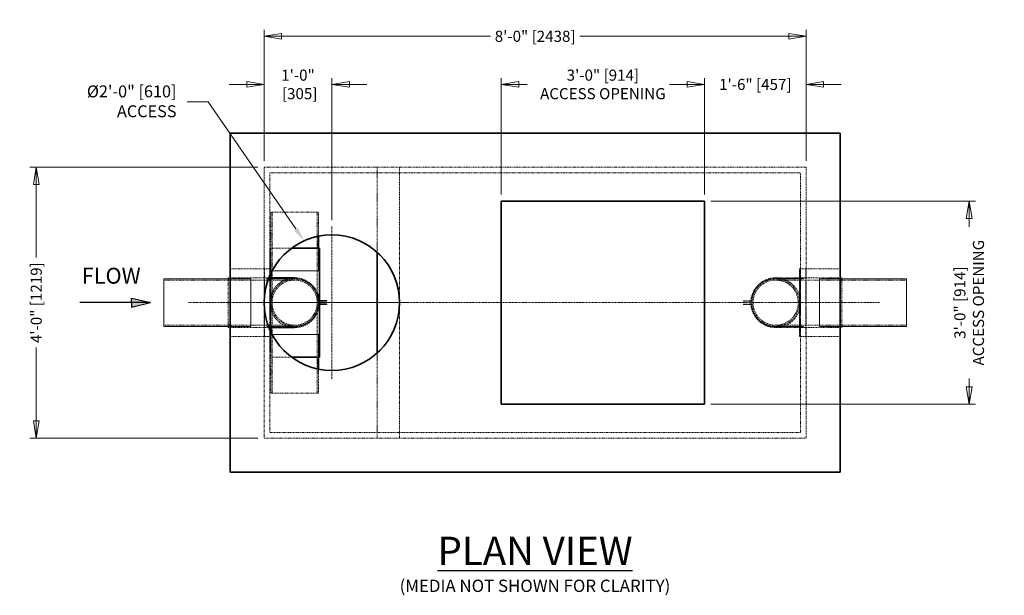
# Model space of a CAD drawing. Units: inches. Extents: x 82 to 505, y 37 to 315.
# Drawn here: x 82 to 257, y 213 to 315 of the extents above; entities that cross this region are included whole.
import ezdxf
from ezdxf import colors
from ezdxf.entities.mleader import LeaderData, LeaderLine
from ezdxf.math import Vec2, Vec3

# ---------------------------------------------------------------- set-up
doc = ezdxf.new("R2010")
doc.units = ezdxf.units.IN
doc.header["$LTSCALE"] = 0.5
doc.header["$MEASUREMENT"] = 0
for name, pattern in [('CENTER2', [1.125, 0.75, -0.125, 0.125, -0.125]), ('CHAIN', [0.7087, 0.4724, -0.0591, 0.1181, -0.0591]), ('HIDDEN2', [0.1875, 0.125, -0.0625])]:
    doc.linetypes.add(name, pattern=pattern)
for name, color, linetype, lineweight in [('CES-Centerline', 3, 'CENTER2', 15), ('CES-Dimension', 34, 'Continuous', 18), ('CES-Internal', 12, 'Continuous', 18), ('CES-Internal-Hidden', 12, 'HIDDEN2', 9), ('CES-Structure', 140, 'Continuous', 35), ('CES-Structure-Hidden', 144, 'HIDDEN2', 18), ('CES-Symbol', 34, 'Continuous', 30), ('CES-Title', 52, 'Continuous', 30)]:
    doc.layers.add(name, color=color, linetype=linetype, lineweight=lineweight)
doc.styles.add('CCP-Text Dim', font='arial.ttf')
doc.styles.add('CES-Text', font='arial.ttf')
doc.dimstyles.new('CCP-Dim Style-Metric', dxfattribs={"dimscale": 36, "dimtxt": 0.07, "dimasz": 0.0859, "dimexe": 0.03125, "dimexo": 0.03125, "dimgap": 0.03125, "dimtad": 0, "dimtoh": 1, "dimrnd": 1e-08, "dimzin": 3, "dimdsep": 46, "dimlunit": 4, "dimtxsty": 'CCP-Text Dim', "dimblk": 'Filled-3', "dimcen": 0.09, "dimdle": 0.42, "dimclrd": 256, "dimclre": 256, "dimclrt": 52, "dimadec": 0, "dimazin": 3, "dimtfac": 1, "dimtdec": 0, "dimtofl": 0, "dimtmove": 0, "dimatfit": 3, "dimldrblk": 'Filled-3', "dimfxl": 1, "dimfrac": 2, "dimtolj": 1, "dimtzin": 0, "dimlwd": -1, "dimlwe": -1, "dimarcsym": 0})

# ---------------------------------------------------------------- blocks, each defined once
blk = doc.blocks.new('FLOW')
at = {"layer": 'CES-Symbol'}
for points in [[(0.1733, 0), (0.0811, 0.0227), (0.0811, 0)], [(0.1733, 0), (0.0811, 0), (0.0811, -0.0227)]]:
    blk.add_hatch(color=256, dxfattribs=at).paths.add_polyline_path(points)
for p, q in [((0.1733, 0), (-0.1733, 0)), ((0.0811, 0), (0.0811, 0.0227)), ((0.0811, 0.0227), (0.1733, 0)), ((0.0811, -0.0227), (0.1733, 0)), ((0.0811, 0), (0.0811, -0.0227))]:
    blk.add_line(p, q, dxfattribs=at)
at = {"layer": 'CES-Symbol', "insert": (-0.1639, 0.1324), "char_height": 0.078125, "attachment_point": 4, "style": 'CES-Text'}
blk.add_mtext('\\fArial|b0|i0;\\H0.0780;FLOW', dxfattribs=at)
blk = doc.blocks.new('Filled-3')
at = {"color": 0}
for p, q in [((0, 0), (-1, 0.166)), ((-1, 0.166), (-1, -0.166)), ((-1, 0), (0, 0)), ((-1, -0.166), (0, 0))]:
    blk.add_line(p, q, dxfattribs=at)
at = {"color": 0, "flags": 128}
blk.add_lwpolyline([(-1, -0.166), (0, 0), (-1, 0.166), (-1, -0.166)], dxfattribs=at)
at = {"color": 0}
blk.add_solid([(-1, -0.166), (0, 0), (-1, 0.166), (-1, -0.166)], dxfattribs=at)
blk = doc.blocks.new('*D13')
at = {"layer": 'CES-Dimension', "transparency": 16777216}
for p, q in [((124.51, 288.91), (84.15, 288.91)), ((85.27, 285.82), (85.27, 272.88)), ((85.27, 244.01), (85.27, 256.95)), ((124.51, 240.91), (84.15, 240.91))]:
    blk.add_line(p, q, dxfattribs=at)
at = {"layer": 'Defpoints', "color": 0, "lineweight": 35, "transparency": 16777216}
for p in [(85.27, 288.91), (125.63, 288.91), (125.63, 240.91)]:
    blk.add_point(p, dxfattribs=at)
at = {"layer": 'CES-Dimension', "transparency": 16777216, "xscale": 3.092400044202805, "yscale": 3.092400044202805, "zscale": 3.092400044202805}
for p, rotation in [((85.27, 288.91), 90), ((85.27, 240.91), 270)]:
    blk.add_blockref('Filled-3', p, dxfattribs=dict(at, rotation=rotation))
at = {"layer": 'CES-Dimension', "color": 52, "transparency": 16777216, "insert": (85.27, 264.91), "char_height": 1.9688, "attachment_point": 5, "rotation": 90, "style": 'CCP-Text Dim'}
blk.add_mtext('\\A1;4\'-0" [1219]', dxfattribs=at)
blk = doc.blocks.new('*D14')
at = {"layer": 'CES-Dimension', "transparency": 16777216}
for p, q in [((125.63, 290.04), (125.63, 313.21)), ((221.63, 290.04), (221.63, 313.21)), ((128.73, 312.08), (165.71, 312.08)), ((218.54, 312.08), (181.56, 312.08))]:
    blk.add_line(p, q, dxfattribs=at)
at = {"layer": 'Defpoints', "color": 0, "lineweight": 35, "transparency": 16777216}
for p in [(125.63, 312.08), (125.63, 288.91), (221.63, 288.91)]:
    blk.add_point(p, dxfattribs=at)
at = {"layer": 'CES-Dimension', "transparency": 16777216, "xscale": 3.092400044202805, "yscale": 3.092400044202805, "zscale": 3.092400044202805, "rotation": 180}
blk.add_blockref('Filled-3', (125.63, 312.08), dxfattribs=at)
at = {"layer": 'CES-Dimension', "transparency": 16777216, "xscale": 3.092400044202805, "yscale": 3.092400044202805, "zscale": 3.092400044202805}
blk.add_blockref('Filled-3', (221.63, 312.08), dxfattribs=at)
at = {"layer": 'CES-Dimension', "color": 52, "transparency": 16777216, "insert": (173.63, 312.08), "char_height": 1.9688, "attachment_point": 5, "style": 'CCP-Text Dim'}
blk.add_mtext('\\A1;8\'-0" [2438]', dxfattribs=at)
blk = doc.blocks.new('*D15')
at = {"layer": 'CES-Dimension', "transparency": 16777216}
for p, q in [((167.63, 284.04), (167.63, 304.68)), ((170.73, 303.56), (172.22, 303.56)), ((200.54, 303.56), (199.05, 303.56)), ((203.63, 284.04), (203.63, 304.68))]:
    blk.add_line(p, q, dxfattribs=at)
at = {"layer": 'Defpoints', "color": 0, "lineweight": 35, "transparency": 16777216}
for p in [(203.63, 303.56), (167.63, 282.91), (203.63, 282.91)]:
    blk.add_point(p, dxfattribs=at)
at = {"layer": 'CES-Dimension', "transparency": 16777216, "xscale": 3.092400044202805, "yscale": 3.092400044202805, "zscale": 3.092400044202805, "rotation": 180}
blk.add_blockref('Filled-3', (167.63, 303.56), dxfattribs=at)
at = {"layer": 'CES-Dimension', "transparency": 16777216, "xscale": 3.092400044202805, "yscale": 3.092400044202805, "zscale": 3.092400044202805}
blk.add_blockref('Filled-3', (203.63, 303.56), dxfattribs=at)
at = {"layer": 'CES-Dimension', "color": 52, "transparency": 16777216, "insert": (185.63, 303.56), "char_height": 1.9688, "attachment_point": 5, "style": 'CCP-Text Dim'}
blk.add_mtext('\\A1;3\'-0" [914]\\PACCESS OPENING', dxfattribs=at)
blk = doc.blocks.new('*D11')
at = {"layer": 'CES-Dimension', "transparency": 16777216}
for p, q in [((204.76, 282.91), (251.63, 282.91)), ((250.51, 279.82), (250.51, 278.33)), ((250.51, 250.01), (250.51, 251.5)), ((204.76, 246.91), (251.63, 246.91))]:
    blk.add_line(p, q, dxfattribs=at)
at = {"layer": 'Defpoints', "color": 0, "lineweight": 35, "transparency": 16777216}
for p in [(203.63, 282.91), (203.63, 246.91), (250.51, 246.91)]:
    blk.add_point(p, dxfattribs=at)
at = {"layer": 'CES-Dimension', "transparency": 16777216, "xscale": 3.092400044202805, "yscale": 3.092400044202805, "zscale": 3.092400044202805}
for p, rotation in [((250.51, 282.91), 90), ((250.51, 246.91), 270)]:
    blk.add_blockref('Filled-3', p, dxfattribs=dict(at, rotation=rotation))
at = {"layer": 'CES-Dimension', "color": 52, "transparency": 16777216, "insert": (250.51, 264.91), "char_height": 1.9688, "attachment_point": 5, "rotation": 90, "style": 'CCP-Text Dim'}
blk.add_mtext('\\A1;3\'-0" [914]\\PACCESS OPENING', dxfattribs=at)
blk = doc.blocks.new('*D34')
at = {"layer": 'CES-Dimension', "transparency": 16777216}
for p, q in [((200.54, 303.56), (197.45, 303.56)), ((203.63, 284.04), (203.63, 304.68)), ((221.63, 290.04), (221.63, 304.68)), ((224.73, 303.56), (227.82, 303.56))]:
    blk.add_line(p, q, dxfattribs=at)
at = {"layer": 'Defpoints', "color": 0, "transparency": 16777216}
for p in [(221.63, 303.56), (221.63, 288.91), (203.63, 282.91)]:
    blk.add_point(p, dxfattribs=at)
at = {"layer": 'CES-Dimension', "transparency": 16777216, "xscale": 3.092400044202805, "yscale": 3.092400044202805, "zscale": 3.092400044202805}
blk.add_blockref('Filled-3', (203.63, 303.56), dxfattribs=at)
at = {"layer": 'CES-Dimension', "transparency": 16777216, "xscale": 3.092400044202805, "yscale": 3.092400044202805, "zscale": 3.092400044202805, "rotation": 180}
blk.add_blockref('Filled-3', (221.63, 303.56), dxfattribs=at)
at = {"layer": 'CES-Dimension', "color": 52, "transparency": 16777216, "insert": (212.63, 303.56), "char_height": 1.9688, "attachment_point": 5, "style": 'CCP-Text Dim'}
blk.add_mtext('\\A1;1\'-6" [457]', dxfattribs=at)
blk = doc.blocks.new('*D35')
at = {"layer": 'CES-Dimension', "transparency": 16777216}
for p, q in [((122.54, 303.56), (119.45, 303.56)), ((125.63, 290.04), (125.63, 304.68)), ((137.63, 279.54), (137.63, 304.68)), ((140.73, 303.56), (143.82, 303.56))]:
    blk.add_line(p, q, dxfattribs=at)
at = {"layer": 'Defpoints', "color": 0, "lineweight": 35, "transparency": 16777216}
for p in [(137.63, 303.56), (125.63, 288.91), (137.63, 278.41)]:
    blk.add_point(p, dxfattribs=at)
at = {"layer": 'CES-Dimension', "transparency": 16777216, "xscale": 3.092400044202805, "yscale": 3.092400044202805, "zscale": 3.092400044202805}
blk.add_blockref('Filled-3', (125.63, 303.56), dxfattribs=at)
at = {"layer": 'CES-Dimension', "transparency": 16777216, "xscale": 3.092400044202805, "yscale": 3.092400044202805, "zscale": 3.092400044202805, "rotation": 180}
blk.add_blockref('Filled-3', (137.63, 303.56), dxfattribs=at)
at = {"layer": 'CES-Dimension', "color": 52, "transparency": 16777216, "insert": (131.63, 303.56), "char_height": 1.969, "attachment_point": 5, "style": 'CCP-Text Dim'}
blk.add_mtext('\\A1;1\'-0"\\P [305]', dxfattribs=at)

msp = doc.modelspace()

# ---------------------------------------------------------------- linework, layer by layer
at = {"layer": 'CES-Centerline', "linetype": 'CHAIN', "ltscale": 0.952448}
for p, q in [((137.634, 278.413), (137.634, 251.414)), ((112.212, 264.913), (234.607, 264.913)), ((151.134, 264.913), (124.134, 264.913))]:
    msp.add_line(p, q, dxfattribs=at)
at = {"layer": 'CES-Internal'}
for p, q in [((107.884, 260.709), (107.884, 269.117)), ((119.288, 269.117), (107.884, 269.117)), ((227.98, 269.117), (239.384, 269.117)), ((239.384, 269.117), (239.384, 260.709)), ((119.288, 260.709), (107.884, 260.709)), ((227.98, 260.709), (239.384, 260.709))]:
    msp.add_line(p, q, dxfattribs=at)
at = {"layer": 'CES-Internal-Hidden', "ltscale": 1.111336}
for p, q in [((130.467, 274.538), (126.63, 274.538)), ((130.467, 255.288), (126.63, 255.288))]:
    msp.add_line(p, q, dxfattribs=at)
at = {"layer": 'CES-Internal-Hidden', "ltscale": 0.03416}
for p, q in [((125.634, 270.913), (125.759, 270.913)), ((221.509, 270.913), (221.634, 270.913)), ((125.759, 258.913), (125.634, 258.913)), ((221.634, 258.913), (221.509, 258.913))]:
    msp.add_line(p, q, dxfattribs=at)
at = {"layer": 'CES-Internal-Hidden', "ltscale": 1.77792}
for p, q in [((125.696, 258.913), (125.696, 270.913)), ((126.772, 270.913), (126.772, 258.913)), ((220.496, 258.913), (220.496, 270.913)), ((221.572, 270.913), (221.572, 258.913))]:
    msp.add_line(p, q, dxfattribs=at)
at = {"layer": 'CES-Internal-Hidden', "ltscale": 0.152918}
for p, q in [((126.634, 270.913), (125.759, 270.913)), ((221.509, 270.913), (220.634, 270.913)), ((125.759, 258.913), (126.634, 258.913)), ((220.634, 258.913), (221.509, 258.913))]:
    msp.add_line(p, q, dxfattribs=at)
at = {"layer": 'CES-Internal-Hidden', "ltscale": 0.054775}
for p, q in [((126.634, 270.913), (126.834, 270.913)), ((220.434, 270.913), (220.634, 270.913)), ((126.834, 258.913), (126.634, 258.913)), ((220.634, 258.913), (220.434, 258.913))]:
    msp.add_line(p, q, dxfattribs=at)
at = {"layer": 'CES-Internal-Hidden', "ltscale": 0.303236}
for p, q in [((126.634, 269.179), (126.634, 270.913)), ((220.634, 270.913), (220.634, 269.179)), ((126.634, 258.913), (126.634, 260.647)), ((220.434, 258.913), (220.434, 260.647)), ((220.634, 260.647), (220.634, 258.913))]:
    msp.add_line(p, q, dxfattribs=at)
at = {"layer": 'CES-Internal-Hidden', "ltscale": 0.134425}
msp.add_line((126.834, 270.913), (126.834, 270.144), dxfattribs=at)
at = {"layer": 'CES-Internal-Hidden', "ltscale": 1.956787}
for p, q in [((135.242, 270.528), (126.834, 270.528)), ((126.834, 270.528), (135.242, 270.528)), ((123.298, 269.117), (123.298, 260.709)), ((123.298, 260.709), (123.298, 269.117)), ((223.97, 260.709), (223.97, 269.117)), ((223.97, 269.117), (223.97, 260.709)), ((126.834, 259.298), (135.242, 259.298)), ((135.242, 259.298), (126.834, 259.298))]:
    msp.add_line(p, q, dxfattribs=at)
at = {"layer": 'CES-Internal-Hidden', "ltscale": 2.283738}
for p, q in [((123.298, 268.913), (107.884, 268.913)), ((223.97, 268.913), (239.384, 268.913)), ((123.298, 260.913), (107.884, 260.913)), ((223.97, 260.913), (239.384, 260.913))]:
    msp.add_line(p, q, dxfattribs=at)
at = {"layer": 'CES-Internal-Hidden', "ltscale": 2.05174}
for p, q in [((119.288, 260.505), (119.288, 269.321)), ((227.98, 269.321), (227.98, 260.505))]:
    msp.add_line(p, q, dxfattribs=at)
at = {"layer": 'CES-Internal-Hidden', "ltscale": 0.060348}
for p, q in [((119.288, 269.321), (119.634, 269.321)), ((227.98, 269.321), (227.634, 269.321)), ((119.288, 260.505), (119.634, 260.505)), ((227.98, 260.505), (227.634, 260.505))]:
    msp.add_line(p, q, dxfattribs=at)
at = {"layer": 'CES-Internal-Hidden', "ltscale": 0.701519}
for p, q in [((119.288, 269.117), (123.298, 269.117)), ((227.98, 269.117), (223.97, 269.117)), ((119.288, 260.709), (123.298, 260.709)), ((227.98, 260.709), (223.97, 260.709))]:
    msp.add_line(p, q, dxfattribs=at)
at = {"layer": 'CES-Internal-Hidden', "ltscale": 1.720138}
for p, q in [((123.298, 268.913), (131.038, 268.913)), ((223.97, 268.913), (216.23, 268.913)), ((123.298, 260.913), (131.038, 260.913)), ((223.97, 260.913), (216.23, 260.913))]:
    msp.add_line(p, q, dxfattribs=at)
at = {"layer": 'CES-Internal-Hidden', "ltscale": 0.096046}
for p, q in [((126.084, 269.179), (126.634, 269.179)), ((126.634, 269.117), (126.084, 269.117)), ((220.634, 269.179), (221.184, 269.179)), ((221.184, 269.117), (220.634, 269.117)), ((126.084, 260.709), (126.634, 260.709)), ((126.634, 260.647), (126.084, 260.647)), ((220.634, 260.709), (221.184, 260.709)), ((221.184, 260.647), (220.634, 260.647))]:
    msp.add_line(p, q, dxfattribs=at)
at = {"layer": 'CES-Internal-Hidden', "ltscale": 0.01065}
for p, q in [((126.084, 269.117), (126.084, 269.179)), ((126.634, 269.117), (126.634, 269.179)), ((126.834, 269.179), (126.834, 269.117)), ((220.434, 269.117), (220.434, 269.179)), ((220.634, 269.179), (220.634, 269.117)), ((221.184, 269.179), (221.184, 269.117)), ((135.735, 265.225), (135.735, 265.163)), ((136.235, 265.225), (136.235, 265.163)), ((136.735, 265.225), (136.735, 265.163)), ((210.533, 265.163), (210.533, 265.225)), ((211.033, 265.225), (211.033, 265.163)), ((211.533, 265.225), (211.533, 265.163)), ((135.735, 264.601), (135.735, 264.663)), ((136.235, 264.601), (136.235, 264.663)), ((136.735, 264.663), (136.735, 264.601)), ((210.533, 264.601), (210.533, 264.663)), ((211.033, 264.601), (211.033, 264.663)), ((211.533, 264.601), (211.533, 264.663)), ((126.084, 260.647), (126.084, 260.709)), ((126.634, 260.647), (126.634, 260.709)), ((126.834, 260.709), (126.834, 260.647)), ((220.434, 260.647), (220.434, 260.709)), ((220.634, 260.709), (220.634, 260.647)), ((221.184, 260.709), (221.184, 260.647))]:
    msp.add_line(p, q, dxfattribs=at)
at = {"layer": 'CES-Internal-Hidden', "ltscale": 0.034798}
for p, q in [((126.634, 269.179), (126.834, 269.179)), ((126.834, 269.117), (126.634, 269.117)), ((220.434, 269.179), (220.634, 269.179)), ((220.634, 269.117), (220.434, 269.117)), ((126.634, 260.709), (126.834, 260.709)), ((126.834, 260.647), (126.634, 260.647)), ((220.434, 260.709), (220.634, 260.709)), ((220.634, 260.647), (220.434, 260.647))]:
    msp.add_line(p, q, dxfattribs=at)
at = {"layer": 'CES-Internal-Hidden', "ltscale": 1.868594}
for p, q in [((126.634, 260.709), (126.634, 269.117)), ((220.634, 269.117), (220.634, 260.709))]:
    msp.add_line(p, q, dxfattribs=at)
at = {"layer": 'CES-Internal-Hidden', "ltscale": 0.735467}
for p, q in [((126.834, 269.179), (131.038, 269.179)), ((131.038, 269.117), (126.834, 269.117)), ((216.23, 269.179), (220.434, 269.179)), ((220.434, 269.117), (216.23, 269.117)), ((126.834, 260.709), (131.038, 260.709)), ((131.038, 260.647), (126.834, 260.647)), ((216.23, 260.709), (220.434, 260.709)), ((220.434, 260.647), (216.23, 260.647))]:
    msp.add_line(p, q, dxfattribs=at)
at = {"layer": 'CES-Internal-Hidden', "ltscale": 0.024713}
msp.add_line((135.293, 265.225), (135.435, 265.225), dxfattribs=at)
at = {"layer": 'CES-Internal-Hidden', "ltscale": 0.226529}
msp.add_line((136.735, 265.163), (135.439, 265.163), dxfattribs=at)
at = {"layer": 'CES-Internal-Hidden', "ltscale": 0.252136}
for p, q in [((210.533, 265.225), (211.975, 265.225)), ((211.975, 264.601), (210.533, 264.601))]:
    msp.add_line(p, q, dxfattribs=at)
at = {"layer": 'CES-Internal-Hidden', "ltscale": 0.262288}
for p, q in [((212.033, 265.163), (210.533, 265.163)), ((210.533, 264.663), (212.033, 264.663))]:
    msp.add_line(p, q, dxfattribs=at)
at = {"layer": 'CES-Internal-Hidden', "ltscale": 0.035559}
msp.add_line((135.235, 264.663), (135.439, 264.663), dxfattribs=at)
at = {"layer": 'CES-Internal-Hidden', "ltscale": 0.227223}
msp.add_line((136.735, 264.601), (135.435, 264.601), dxfattribs=at)
at = {"layer": 'CES-Internal-Hidden', "ltscale": 2.05174}
for centre in [(131.038, 264.913), (216.23, 264.913)]:
    msp.add_circle(centre, 4.408, dxfattribs=at)
at = {"layer": 'CES-Internal-Hidden', "ltscale": 1.956787}
for centre in [(131.038, 264.913), (216.23, 264.913)]:
    msp.add_circle(centre, 4.204, dxfattribs=at)
at = {"layer": 'CES-Internal-Hidden', "ltscale": 1.861833}
for centre in [(131.038, 264.913), (216.23, 264.913)]:
    msp.add_circle(centre, 4, dxfattribs=at)
at = {"layer": 'CES-Internal-Hidden', "ltscale": 1.117779}
for centre, start, end in [((131.038, 264.913), 4.19415, 90), ((216.23, 264.913), 90, 175.80585), ((131.038, 264.913), 270, 355.80585), ((216.23, 264.913), 184.19415, 270)]:
    msp.add_arc(centre, 4.266, start, end, dxfattribs=at)
at = {"layer": 'CES-Structure'}
for p, q in [((119.634, 294.913), (227.634, 294.913)), ((119.634, 234.913), (119.634, 294.913)), ((227.634, 294.913), (227.634, 234.913)), ((167.634, 282.913), (203.634, 282.913)), ((167.634, 246.913), (167.634, 282.913)), ((203.634, 282.913), (203.634, 246.913)), ((135.242, 274.538), (135.242, 276.673)), ((135.446, 274.538), (130.467, 274.538)), ((135.446, 274.538), (135.446, 265.225)), ((145.634, 255.969), (145.634, 273.858)), ((126.473, 269.321), (131.038, 269.321)), ((126.834, 270.144), (126.834, 269.321)), ((135.435, 265.225), (136.735, 265.225)), ((135.446, 265.163), (135.446, 264.663)), ((135.439, 264.663), (136.735, 264.663)), ((135.446, 264.601), (135.446, 255.288)), ((126.473, 260.505), (131.038, 260.505)), ((126.834, 260.505), (126.834, 259.683)), ((135.446, 255.288), (130.467, 255.288)), ((135.242, 255.288), (135.242, 253.154)), ((203.634, 246.913), (167.634, 246.913)), ((227.634, 234.913), (119.634, 234.913))]:
    msp.add_line(p, q, dxfattribs=at)
msp.add_circle((137.634, 264.913), 12, dxfattribs=at)
at = {"layer": 'CES-Structure-Hidden', "ltscale": 1.939549}
for p, q in [((125.634, 240.913), (125.634, 288.913)), ((149.634, 288.913), (149.634, 240.913)), ((221.634, 288.913), (221.634, 240.913))]:
    msp.add_line(p, q, dxfattribs=at)
at = {"layer": 'CES-Structure-Hidden', "ltscale": 2.031909}
for p, q in [((125.634, 288.913), (221.634, 288.913)), ((221.634, 240.913), (125.634, 240.913))]:
    msp.add_line(p, q, dxfattribs=at)
at = {"layer": 'CES-Structure-Hidden', "ltscale": 1.989594}
for p, q in [((126.634, 287.914), (220.634, 287.914)), ((220.634, 241.913), (126.634, 241.913))]:
    msp.add_line(p, q, dxfattribs=at)
at = {"layer": 'CES-Structure-Hidden', "ltscale": 2.022994}
for p, q in [((126.634, 269.708), (126.634, 287.914)), ((126.634, 241.913), (126.634, 260.119))]:
    msp.add_line(p, q, dxfattribs=at)
at = {"layer": 'CES-Structure-Hidden', "ltscale": 2.230657}
for p, q in [((145.634, 273.858), (145.634, 288.913)), ((145.634, 240.913), (145.634, 255.969))]:
    msp.add_line(p, q, dxfattribs=at)
at = {"layer": 'CES-Structure-Hidden', "ltscale": 2.044644}
msp.add_line((220.634, 287.914), (220.634, 241.913), dxfattribs=at)
at = {"layer": 'CES-Structure-Hidden', "ltscale": 1.956787}
for p, q in [((126.834, 280.913), (135.242, 280.913)), ((126.834, 248.913), (135.242, 248.913))]:
    msp.add_line(p, q, dxfattribs=at)
at = {"layer": 'CES-Structure-Hidden', "ltscale": 2.2224}
for p, q in [((126.834, 270.913), (126.834, 280.913)), ((126.834, 258.913), (126.834, 248.913))]:
    msp.add_line(p, q, dxfattribs=at)
at = {"layer": 'CES-Structure-Hidden', "ltscale": 2.307963}
for p, q in [((127.038, 270.528), (127.038, 280.913)), ((135.038, 270.528), (135.038, 280.913)), ((127.038, 259.298), (127.038, 248.913)), ((135.038, 259.298), (135.038, 248.913))]:
    msp.add_line(p, q, dxfattribs=at)
at = {"layer": 'CES-Structure-Hidden', "ltscale": 0.74191}
for p, q in [((135.242, 276.673), (135.242, 280.913)), ((135.242, 253.154), (135.242, 248.913))]:
    msp.add_line(p, q, dxfattribs=at)
at = {"layer": 'CES-Structure-Hidden', "ltscale": 2.13906}
msp.add_line((126.63, 274.538), (126.63, 255.288), dxfattribs=at)
at = {"layer": 'CES-Structure-Hidden', "ltscale": 0.634147}
for p, q in [((126.834, 274.538), (126.834, 270.913)), ((126.834, 255.288), (126.834, 258.913))]:
    msp.add_line(p, q, dxfattribs=at)
at = {"layer": 'CES-Structure-Hidden', "ltscale": 0.701519}
for p, q in [((135.242, 274.538), (135.242, 270.528)), ((135.242, 270.528), (135.242, 274.538)), ((123.298, 269.117), (119.288, 269.117)), ((223.97, 269.117), (227.98, 269.117)), ((123.298, 260.709), (119.288, 260.709)), ((223.97, 260.709), (227.98, 260.709)), ((135.242, 255.288), (135.242, 259.298)), ((135.242, 259.298), (135.242, 255.288))]:
    msp.add_line(p, q, dxfattribs=at)
at = {"layer": 'CES-Structure-Hidden', "ltscale": 1.049753}
for p, q in [((119.634, 270.913), (125.634, 270.913)), ((227.634, 270.913), (221.634, 270.913)), ((119.634, 258.913), (125.634, 258.913)), ((227.634, 258.913), (221.634, 258.913))]:
    msp.add_line(p, q, dxfattribs=at)
at = {"layer": 'CES-Structure-Hidden', "ltscale": 2.495754}
for p, q in [((127.038, 270.528), (127.038, 259.298)), ((135.038, 270.528), (135.038, 259.298))]:
    msp.add_line(p, q, dxfattribs=at)
at = {"layer": 'CES-Structure-Hidden', "ltscale": 0.303236}
msp.add_line((220.434, 269.179), (220.434, 270.913), dxfattribs=at)
at = {"layer": 'CES-Structure-Hidden', "ltscale": 1.519883}
for p, q in [((119.634, 269.321), (126.473, 269.321)), ((119.634, 260.505), (126.473, 260.505))]:
    msp.add_line(p, q, dxfattribs=at)
at = {"layer": 'CES-Structure-Hidden', "ltscale": 0.024649}
for p, q in [((126.834, 269.321), (126.834, 269.179)), ((126.834, 260.647), (126.834, 260.505))]:
    msp.add_line(p, q, dxfattribs=at)
at = {"layer": 'CES-Structure-Hidden', "ltscale": 1.868594}
for p, q in [((126.834, 269.117), (126.834, 260.709)), ((220.434, 260.709), (220.434, 269.117))]:
    msp.add_line(p, q, dxfattribs=at)
at = {"layer": 'CES-Structure-Hidden', "ltscale": 1.689617}
for p, q in [((227.634, 269.321), (216.23, 269.321)), ((227.634, 260.505), (216.23, 260.505))]:
    msp.add_line(p, q, dxfattribs=at)
at = {"layer": 'CES-Structure-Hidden', "ltscale": 0.035559}
msp.add_line((135.439, 265.163), (135.235, 265.163), dxfattribs=at)
at = {"layer": 'CES-Structure-Hidden', "ltscale": 0.01065}
for p, q in [((135.446, 265.225), (135.446, 265.163)), ((135.446, 264.663), (135.446, 264.601))]:
    msp.add_line(p, q, dxfattribs=at)
at = {"layer": 'CES-Structure-Hidden', "ltscale": 0.024713}
msp.add_line((135.435, 264.601), (135.293, 264.601), dxfattribs=at)
at = {"layer": 'CES-Structure-Hidden', "ltscale": 0.134425}
msp.add_line((126.834, 259.683), (126.834, 258.913), dxfattribs=at)

# ---------------------------------------------------------------- block references
at = {"layer": 'CES-Symbol', "xscale": 36, "yscale": 36, "zscale": 36}
msp.add_blockref('FLOW', (99.244, 264.913), dxfattribs=at)

# ---------------------------------------------------------------- texts
at = {"layer": 'CES-Title', "attachment_point": 8, "style": 'CES-Text'}
for s, insert, char_height in [('{\\fArial|b1|i0|c0|p34;\\LPLAN VIEW}', (173.616, 218.458), 5), ('(MEDIA NOT SHOWN FOR CLARITY)', (173.603, 212.991), 2.1875)]:
    msp.add_mtext(s, dxfattribs=dict(at, insert=insert, char_height=char_height))

# ---------------------------------------------------------------- dimensions: what is measured, and where the dimension line sits
at = {"layer": 'CES-Dimension'}
for base, p1, angle, picture, middle in [((125.634, 312.083), (221.634, 288.913), 180, '*D14', (173.634, 312.083)), ((85.271, 288.913), (125.634, 240.913), 90, '*D13', (85.271, 264.913))]:
    dim = msp.add_linear_dim(base=base, p1=p1, p2=(125.634, 288.913), angle=angle, dimstyle='CCP-Dim Style-Metric', override={"dimtxt": 0.054688, "dimtoh": 0, "dimatfit": 1}, dxfattribs=at)
    dim.commit()
    dim.dimension.update_dxf_attribs({"geometry": picture, "text_midpoint": middle})
for base, p1, p2, angle, override, picture, middle in [((203.634, 303.557), (167.634, 282.913), (203.634, 282.913), 180, {"dimtxt": 0.054688, "dimtoh": 0, "dimatfit": 1}, '*D15', (185.634, 303.557)), ((250.506, 246.913), (203.634, 282.913), (203.634, 246.913), 270, {"dimtxt": 0.054688, "dimtoh": 0, "dimatfit": 2}, '*D11', (250.506, 264.913))]:
    dim = msp.add_linear_dim(base=base, p1=p1, p2=p2, angle=angle, text='<>\\PACCESS OPENING', dimstyle='CCP-Dim Style-Metric', override=override, dxfattribs=at)
    dim.commit()
    dim.dimension.update_dxf_attribs({"geometry": picture, "text_midpoint": middle})
dim = msp.add_linear_dim(base=(137.634, 303.557), p1=(125.634, 288.913), p2=(137.634, 278.413), text='<>\\P[]', dimstyle='CCP-Dim Style-Metric', override={"dimtxt": 0.054688, "dimtoh": 0, "dimatfit": 1}, dxfattribs=at)
dim.commit()
dim.dimension.update_dxf_attribs({"geometry": '*D35', "text_midpoint": (131.634, 303.557)})
dim = msp.add_linear_dim(base=(221.634, 303.557), p1=(203.634, 282.913), p2=(221.634, 288.913), dimstyle='CCP-Dim Style-Metric', override={"dimtxt": 0.054688, "dimtoh": 0, "dimatfit": 1}, dxfattribs=at)
dim.commit()
dim.dimension.update_dxf_attribs({"geometry": '*D34', "text_midpoint": (212.634, 303.557)})

# ---------------------------------------------------------------- leaders
at = {"layer": 'CES-Dimension', "lineweight": 35}
ml = msp.add_multileader_mtext('Standard', dxfattribs=at)
ml.set_content('%%C2\'-0" [610]\\PACCESS', color=52, style='CES-Text')
ml.set_leader_properties(color=256, linetype='ByLayer', lineweight=-1)
ml.build(insert=Vec2(0, 0))
ml.multileader.update_dxf_attribs({"text_left_attachment_type": 2, "text_right_attachment_type": 2, "dogleg_length": 0.125, "arrow_head_size": 2.578, "scale": 30})
ctx = ml.context
ctx.base_point, ctx.scale, ctx.char_height, ctx.arrow_head_size, ctx.landing_gap_size, ctx.plane_origin = Vec3(93.015, 300.49), 30, 2.10938, 2.578, 1.875, Vec3(132.698, 275.851)
ctx.left_attachment, ctx.right_attachment, ctx.text_align_type = 2, 2, 2
notes = []
notes.append((ctx, [(0, (1, 1, 0), (115.736, 300.49), (-1, 0), 3.75, [(0, [(132.698, 275.851)], 0, [])])]))
ctx.mtext.insert, ctx.mtext.alignment, ctx.mtext.flow_direction = Vec3(110.111, 303.377), 3, 5
for ctx, leaders in notes:
    for number, flags, end, landing, length, lines in leaders:
        leader = LeaderData()
        leader.index, (leader.has_last_leader_line, leader.has_dogleg_vector, leader.attachment_direction) = number, flags
        leader.last_leader_point, leader.dogleg_vector, leader.dogleg_length = Vec3(end), Vec3(landing), length
        for number, points, colour, breaks in lines:
            line = LeaderLine()
            line.index, line.vertices, line.color, line.breaks = number, Vec3.list(points), colors.encode_raw_color(colour), breaks
            leader.lines.append(line)
        ctx.leaders.append(leader)

doc.saveas('drawing.dxf')
